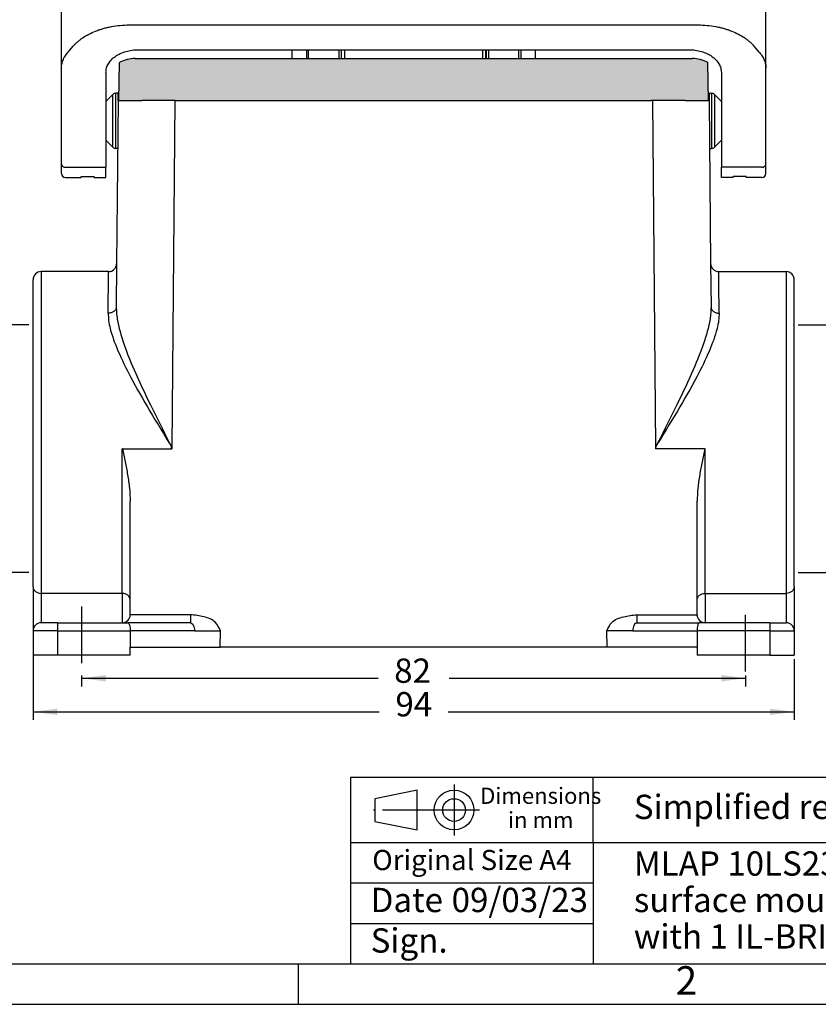
# Model space of a CAD drawing. Units: millimetres. Extents: x 46 to 343, y 152 to 362.
# Drawn here: x 113 to 211, y 152 to 274 of the extents above; entities that cross this region are included whole.
import ezdxf

# ---------------------------------------------------------------- set-up
doc = ezdxf.new("R2010")
doc.units = ezdxf.units.MM
doc.linetypes.add('DASHED', pattern=[15, 7, -8])
doc.linetypes.add('DOT_CENTER', pattern=[14, 12, -1, 0, -1])
doc.layers.add('1', color=7, linetype='Continuous')
doc.styles.add('CONVERTER_11', font='ARIAL.TTF', dxfattribs={"width": 1.38})
doc.styles.add('CONVERTER_12', font='ARIAL.TTF', dxfattribs={"width": 1.2})
doc.styles.add('CONVERTER_13', font='simplex.shx', dxfattribs={"width": 0.95})
doc.dimstyles.new('ME10_DIM_12', dxfattribs={"dimtxt": 3, "dimasz": 3, "dimexe": 1, "dimexo": 0.5, "dimgap": 2, "dimtad": 0, "dimtih": 1, "dimtoh": 1, "dimdsep": 46, "dimtxsty": 'CONVERTER_13', "dimsah": 1, "dimcen": 0.09, "dimclrd": 2, "dimclre": 2, "dimclrt": 4, "dimadec": 0, "dimazin": 0, "dimtfac": 1, "dimtdec": 4, "dimtix": 1, "dimtmove": 0, "dimatfit": 3, "dimfxl": 1, "dimtolj": 1, "dimtzin": 0, "dimarcsym": 0})
doc.dimstyles.new('ME10_DIM_13', dxfattribs={"dimtxt": 3, "dimasz": 3, "dimexe": 1, "dimexo": 0.5, "dimgap": 2, "dimtad": 0, "dimtih": 1, "dimtoh": 1, "dimdsep": 46, "dimtxsty": 'CONVERTER_13', "dimsah": 1, "dimcen": 0.09, "dimclrd": 2, "dimclre": 2, "dimclrt": 4, "dimadec": 0, "dimazin": 0, "dimtfac": 1, "dimtdec": 4, "dimtix": 1, "dimtmove": 0, "dimatfit": 3, "dimfxl": 1, "dimtolj": 1, "dimtzin": 0, "dimarcsym": 0})
doc.dimstyles.new('ME10_DIM_14', dxfattribs={"dimtxt": 3, "dimasz": 3, "dimexe": 1, "dimexo": 0.5, "dimgap": 2, "dimtad": 0, "dimdsep": 46, "dimtxsty": 'CONVERTER_13', "dimsah": 1, "dimcen": 0.09, "dimclrd": 2, "dimclre": 2, "dimclrt": 4, "dimadec": 0, "dimazin": 0, "dimtfac": 1, "dimtdec": 4, "dimtix": 1, "dimtmove": 0, "dimatfit": 3, "dimfxl": 1, "dimtolj": 1, "dimtzin": 0, "dimarcsym": 0})
doc.dimstyles.new('ME10_DIM_15', dxfattribs={"dimtxt": 3, "dimasz": 3, "dimexe": 1, "dimexo": 0.5, "dimgap": 2, "dimtad": 0, "dimdsep": 46, "dimtxsty": 'CONVERTER_13', "dimsah": 1, "dimcen": 0.09, "dimclrd": 2, "dimclre": 2, "dimclrt": 4, "dimadec": 0, "dimazin": 0, "dimtfac": 1, "dimtdec": 4, "dimtix": 1, "dimtmove": 0, "dimatfit": 3, "dimfxl": 1, "dimtolj": 1, "dimtzin": 0, "dimarcsym": 0})

# ---------------------------------------------------------------- blocks, each defined once
blk = doc.blocks.new('_formato_A4', base_point=(353.3763351512062, 152.243006391433))
at = {"layer": '1', "color": 7, "linetype": 'Continuous'}
for p, q in [((338.4415956417944, 180.2430063914331), (153.4415956417944, 180.2430063914331)), ((153.4415956417944, 180.2430063914331), (153.4415956417944, 157.243006391433)), ((183.4415956417944, 172.2430063914331), (183.4415956417944, 180.2430063914331)), ((161.6915956417944, 178.6930063914332), (156.4415956417944, 177.6430063914332)), ((156.4415956417944, 177.6430063914332), (156.4415956417944, 174.8430063914321)), ((161.6915956417944, 173.7930063914322), (161.6915956417944, 178.6930063914332)), ((156.4415956417944, 174.8430063914321), (161.6915956417944, 173.7930063914322)), ((153.4415956417944, 172.2430063914331), (338.4415956417944, 172.2430063914331)), ((183.4415956417944, 172.2430063914331), (183.4415956417944, 157.2430063914331)), ((153.4415956417944, 167.243006391433), (183.4415956417944, 167.243006391433)), ((153.4415956417944, 162.2430063914329), (183.4415956417944, 162.2430063914329)), ((51.44159564179392, 157.243006391433), (147.041595641794, 157.243006391433)), ((147.041595641794, 157.243006391433), (242.8415956417944, 157.243006391433)), ((147.041595641794, 152.243006391433), (147.041595641794, 157.243006391433)), ((46.4415956417942, 152.243006391433), (343.4415956417944, 152.243006391433))]:
    blk.add_line(p, q, dxfattribs=at)
at = {"layer": '1', "color": 7, "linetype": 'DOT_CENTER'}
for p, q in [((166.2415956417946, 179.3930063914332), (166.2415956417946, 173.0930063914321)), ((169.3911708230245, 176.2430063914331), (155.7415956417946, 176.2430063914331))]:
    blk.add_line(p, q, dxfattribs=at)
at = {"layer": '1', "color": 7, "linetype": 'Continuous'}
for radius in [2.449999999999818, 1.399999999999807]:
    blk.add_circle((166.2415956417946, 176.2430063914331), radius, dxfattribs=at)
at = {"layer": '1', "color": 7}
for s, insert, char_height, attachment_point, line_spacing_factor, style in [('Dimensions', (176.9415956417944, 177.7430063914331), 2, 5, 0.90036014405762, 'CONVERTER_12'), ('Simplified representation with dimensions without tolerance', (188.4415956417944, 176.2430063914331), 3, 4, 0.90036014405762, 'CONVERTER_12'), ('in mm', (176.9415956417944, 174.7430063914331), 2, 5, 0.60024009603842, 'CONVERTER_12'), ('Original Size A4', (168.4415956417944, 169.7430063914331), 2.5, 5, 0.60024009603842, 'CONVERTER_11'), ('MLAP 10LS232\\Psurface mounting housing, size "57.27", high construction, 2xM32 side entries, \\Pwith 1 IL-BRID lever and cover', (188.4415956417944, 164.7430063914331), 3, 4, 0.90036014405762, 'CONVERTER_12'), ('Date', (155.9415956417944, 164.743006391433), 3, 4, 1.32052821128451, 'CONVERTER_12'), ('09/03/23', (165.9415956417944, 164.743006391433), 3, 4, 1.32052821128451, 'CONVERTER_12'), ('Sign.', (155.9415956417944, 159.7430063914329), 3, 4, 1.32052821128451, 'CONVERTER_12'), ('2', (194.9415956417942, 154.743006391433), 3.5, 5, 1.32052821128451, 'CONVERTER_12')]:
    blk.add_mtext(s, dxfattribs=dict(at, insert=insert, char_height=char_height, attachment_point=attachment_point, line_spacing_factor=line_spacing_factor, style=style))
blk = doc.blocks.new('*D4')
at = {"layer": '1', "color": 2, "linetype": 'Continuous'}
for p, q in [((208.7524908759248, 236.172974245813), (219.333692026761, 236.172974245813)), ((218.333692026761, 236.172974245813), (218.333692026761, 224.372974245813)), ((218.333692026761, 217.372974245813), (218.333692026761, 205.572974245813)), ((208.7524908759248, 205.572974245813), (219.333692026761, 205.572974245813))]:
    blk.add_line(p, q, dxfattribs=at)
at = {"layer": '1', "color": 2}
for points in [[(218.7286495195232, 233.172974245813), (217.9387345339988, 233.172974245813), (218.333692026761, 236.172974245813)], [(217.9387345339988, 208.572974245813), (218.7286495195232, 208.572974245813), (218.333692026761, 205.572974245813)]]:
    blk.add_solid(points, dxfattribs=at)
at = {"layer": '1', "color": 4, "insert": (214.433692026761, 219.372974245813), "char_height": 3, "attachment_point": 7, "rotation": 0.00013888888888888892, "line_spacing_factor": 0.60024009603842, "style": 'CONVERTER_13'}
blk.add_mtext('M32', dxfattribs=at)
blk = doc.blocks.new('*D5')
at = {"layer": '1', "color": 2, "linetype": 'Continuous'}
for p, q in [((113.7524908759247, 236.172974245813), (103.314381479567, 236.172974245813)), ((104.314381479567, 236.172974245813), (104.314381479567, 224.372974245813)), ((104.314381479567, 217.372974245813), (104.314381479567, 205.572974245813)), ((113.7524908759247, 205.572974245813), (103.314381479567, 205.572974245813))]:
    blk.add_line(p, q, dxfattribs=at)
at = {"layer": '1', "color": 2}
for points in [[(104.7093389723292, 233.172974245813), (103.9194239868048, 233.172974245813), (104.314381479567, 236.172974245813)], [(103.9194239868048, 208.572974245813), (104.7093389723292, 208.572974245813), (104.314381479567, 205.572974245813)]]:
    blk.add_solid(points, dxfattribs=at)
at = {"layer": '1', "color": 4, "insert": (100.414381479567, 219.372974245813), "char_height": 3, "attachment_point": 7, "rotation": 0.00013888888888888892, "line_spacing_factor": 0.60024009603842, "style": 'CONVERTER_13'}
blk.add_mtext('M32', dxfattribs=at)
blk = doc.blocks.new('*D6')
at = {"layer": '1', "color": 2, "linetype": 'Continuous'}
for p, q in [((120.252490875914, 192.872974245813), (120.252490875914, 191.517946604806)), ((120.252490875914, 192.517946604806), (156.852490875914, 192.517946604806)), ((165.652490875914, 192.517946604806), (202.252490875914, 192.517946604806)), ((202.252490875914, 192.872974245813), (202.252490875914, 191.517946604806))]:
    blk.add_line(p, q, dxfattribs=at)
at = {"layer": '1', "color": 2}
for points in [[(123.252490875914, 192.9129040975682), (123.252490875914, 192.1229891120438), (120.252490875914, 192.517946604806)], [(199.252490875914, 192.1229891120438), (199.252490875914, 192.9129040975682), (202.252490875914, 192.517946604806)]]:
    blk.add_solid(points, dxfattribs=at)
at = {"layer": '1', "color": 4, "insert": (158.852490875914, 191.017946604806), "char_height": 3, "attachment_point": 7, "rotation": 0.00013888888888888892, "line_spacing_factor": 0.60024009603842, "style": 'CONVERTER_13'}
blk.add_mtext('82', dxfattribs=at)
blk = doc.blocks.new('*D7')
at = {"layer": '1', "color": 2, "linetype": 'Continuous'}
for p, q in [((114.2524908759247, 197.8729742458131), (114.2524908759247, 187.3710234374881)), ((208.2524908759247, 194.8729742458131), (208.2524908759247, 187.3710234374881)), ((114.2524908759247, 188.3710234374881), (157.0024908759247, 188.3710234374881)), ((165.5024908759247, 188.3710234374881), (208.2524908759247, 188.3710234374881))]:
    blk.add_line(p, q, dxfattribs=at)
at = {"layer": '1', "color": 2}
for points in [[(117.2524908759247, 188.7659809302503), (117.2524908759247, 187.9760659447259), (114.2524908759247, 188.3710234374881)], [(205.2524908759247, 187.9760659447259), (205.2524908759247, 188.7659809302503), (208.2524908759247, 188.3710234374881)]]:
    blk.add_solid(points, dxfattribs=at)
at = {"layer": '1', "color": 4, "insert": (159.0024908759247, 186.8710234374881), "char_height": 3, "attachment_point": 7, "rotation": 0.00013888888888888892, "line_spacing_factor": 0.60024009603842, "style": 'CONVERTER_13'}
blk.add_mtext('94', dxfattribs=at)

msp = doc.modelspace()

# ---------------------------------------------------------------- hatches: boundary and pattern name
at = {"layer": '1', "linetype": 'Continuous'}
h = msp.add_hatch(color=7, dxfattribs=at)
edge = h.paths.add_edge_path()
edge.add_line((197.5681291924772, 268.5844311856253), (197.6524908759247, 263.8729742458129))
edge.add_line((197.6524908759247, 263.8729742458129), (196.5524908759248, 263.872974245813))
edge.add_line((196.5524908759248, 263.872974245813), (194.8024908759248, 263.8729742458129))
edge.add_line((194.8024908759248, 263.8729742458129), (191.1545922934553, 263.872974245813))
edge.add_line((191.1545922934553, 263.872974245813), (190.756024079214, 263.872974245813))
edge.add_line((190.756024079214, 263.872974245813), (190.7024908759248, 263.8729742458129))
edge.add_line((190.7024908759248, 263.8729742458129), (190.6024908759247, 263.8729742458129))
edge.add_line((190.6024908759247, 263.8729742458129), (131.9024908759247, 263.872974245813))
edge.add_line((131.9024908759247, 263.872974245813), (131.8024908759248, 263.872974245813))
edge.add_line((131.8024908759248, 263.872974245813), (131.7522243373739, 263.872974245813))
edge.add_line((131.7522243373739, 263.872974245813), (131.746734921894, 263.872974245813))
edge.add_line((131.746734921894, 263.872974245813), (131.3503894583941, 263.872974245813))
edge.add_line((131.3503894583941, 263.872974245813), (127.7024908759248, 263.872974245813))
edge.add_line((127.7024908759248, 263.872974245813), (125.9524908759248, 263.872974245813))
edge.add_line((125.9524908759248, 263.872974245813), (124.8524908759247, 263.872974245813))
edge.add_line((124.8524908759247, 263.872974245813), (124.9368525593724, 268.5844311856255))
edge.add_arc((126.8524908759246, 265.072974245813), 4, 90.00000000001728, 118.6142091015507, ccw=False)
edge.add_spline(control_points=[(126.8524908759234, 269.072974245813), (126.9147790079152, 269.0729742458129), (127.039355271899, 269.0729742458129), (127.3151312077618, 269.0729742458125), (127.732099865462, 269.0729742458128), (128.3347178796524, 269.0729742458126), (129.0690061018757, 269.0729742458127), (129.9067782137097, 269.0729742458128), (130.8158428514834, 269.0729742458129), (131.4420376093454, 269.072974245813), (131.7612676237673, 269.072974245813)], knot_values=[0, 0, 0, 0, 0.1868643959755474, 0.3737287919511516, 0.827327807588432, 1.437770369075992, 2.181582834522658, 3.030192474258257, 3.951086704577989, 4.908776747843916, 4.908776747843916, 4.908776747843916, 4.908776747843916], degree=3, periodic=0)
edge.add_line((131.7612676237673, 269.072974245813), (190.7437141280823, 269.0729742458129))
edge.add_spline(control_points=[(190.7437141280823, 269.0729742458129), (191.0629394982392, 269.0729742458128), (191.6891255064349, 269.0729742458126), (192.5981795944274, 269.0729742458124), (193.4359451032407, 269.0729742458121), (194.1702312222839, 269.0729742458121), (194.7728509222834, 269.0729742458124), (195.1998032963996, 269.0729742458125), (195.4755900851029, 269.0729742458128), (195.6001752130531, 269.0729742458128), (195.6524908759091, 269.0729742458129)], knot_values=[0, 0, 0, 0, 0.957676110470743, 1.878558024587136, 2.72716226397759, 3.470972636910261, 4.081416381717048, 4.535021363975858, 4.751829759258982, 4.908776747826806, 4.908776747826806, 4.908776747826806, 4.908776747826806], degree=3, periodic=0)
edge.add_arc((195.6524908759247, 265.0729742458129), 4.000000000000112, 61.38579089844552, 90.00000000022351, ccw=False)

# ---------------------------------------------------------------- linework, layer by layer
at = {"color": 7, "linetype": 'Continuous'}
for p, q in [((117.752490551284, 267.8918368777009), (117.752490551284, 275.7933416295896)), ((204.7524905512842, 267.8918368777007), (204.7524905513054, 275.7933416295664)), ((126.1240694545336, 273.2188023733428), (196.3809116480346, 273.2188023733428)), ((118.5563381285772, 269.8174076077772), (119.1958662242581, 270.5930241050571)), ((127.2524905512839, 270.1576886952287), (195.2524905512841, 270.1576886952287)), ((146.2524908759247, 269.072974245813), (146.2524908759247, 270.1576886952287)), ((148.0024908759247, 270.1576886952287), (148.0024908759247, 269.072974245813)), ((148.2524908759247, 269.072974245813), (148.2524908759247, 270.1576886952287)), ((152.7524908759247, 269.072974245813), (152.7524908759247, 270.1576886952287)), ((169.7524908759247, 270.1576886952287), (169.7524908759247, 269.0729742458129)), ((174.2524908759246, 269.0729742458129), (174.2524908759246, 270.1576886952287)), ((174.5024908759247, 270.1576886952287), (174.5024908759247, 269.0729742458129)), ((176.2524908759247, 270.1576886952287), (176.2524908759247, 269.0729742458129)), ((203.9486429739907, 269.8174076077772), (203.3091148783099, 270.5930241050571)), ((131.7612676237673, 269.072974245813), (190.7437141280823, 269.0729742458129)), ((117.752490551284, 256.0484859579341), (117.752490551284, 267.8918368777009)), ((124.8524908759247, 263.872974245813), (124.9368525593724, 268.5844311856255)), ((197.6524908759247, 263.8729742458129), (197.5681291924772, 268.5844311856253)), ((204.7524905512842, 256.0484859579339), (204.7524905512842, 267.8918368777007)), ((123.252490551284, 267.3568585423906), (123.252490551284, 255.6389099357892)), ((199.2524905512842, 267.3568585423906), (199.2524905512844, 255.6389099357895)), ((123.2524905512835, 263.772974245813), (124.1060439418769, 264.6265276364063)), ((124.7524905512835, 264.772974245813), (124.4595973324701, 264.772974245813)), ((124.7524908759247, 263.872974245813), (124.7524905512835, 264.772974245813)), ((197.7524908759247, 264.7729742458131), (197.7524908759247, 263.872974245813)), ((197.7524908759247, 264.7729742458131), (198.0453840947382, 264.7729742458131)), ((199.2524908759247, 263.7729742458131), (198.3989374853315, 264.6265276364063)), ((123.2524905512835, 263.772974245813), (123.2524905512835, 258.972974245813)), ((124.7524908759247, 263.872974245813), (124.5766533308691, 243.7291643964431)), ((124.7524908759247, 263.872974245813), (124.8524908759247, 263.872974245813)), ((124.8524908759247, 263.872974245813), (125.9524908759248, 263.872974245813)), ((125.9524908759248, 263.872974245813), (127.7024908759248, 263.872974245813)), ((131.3503894583941, 263.872974245813), (127.7024908759248, 263.872974245813)), ((131.746734921894, 263.872974245813), (131.3503894583941, 263.872974245813)), ((131.7522243373739, 263.872974245813), (131.746734921894, 263.872974245813)), ((131.8024908759248, 263.872974245813), (131.7522243373739, 263.872974245813)), ((131.8024908759248, 263.872974245813), (131.9024908759247, 263.872974245813)), ((131.9024908759247, 263.872974245813), (190.6024908759247, 263.8729742458129)), ((190.7024908759248, 263.8729742458129), (190.6024908759247, 263.8729742458129)), ((190.756024079214, 263.872974245813), (190.7024908759248, 263.8729742458129)), ((191.1545922934553, 263.872974245813), (190.756024079214, 263.872974245813)), ((194.8024908759248, 263.8729742458129), (191.1545922934553, 263.872974245813)), ((194.8024908759248, 263.8729742458129), (196.5524908759248, 263.872974245813)), ((196.5524908759248, 263.872974245813), (197.6524908759247, 263.8729742458129)), ((197.7524908759247, 263.872974245813), (197.6524908759247, 263.8729742458129)), ((197.7524908759247, 263.872974245813), (197.9282002864158, 243.7386700826244)), ((199.2524908759247, 263.7729742458131), (199.2524908759247, 258.972974245813)), ((123.2524905512835, 258.972974245813), (124.1060439418769, 258.1194208552198)), ((124.7010023559593, 257.972974245813), (124.4595973324701, 257.972974245813)), ((197.8039793958903, 257.972974245813), (198.0453840947382, 257.972974245813)), ((199.2524908759247, 258.972974245813), (198.3989374853315, 258.1194208552198)), ((117.752490551284, 254.8729742458129), (117.752490551284, 256.0484859579341)), ((123.252490551284, 254.3729742458129), (123.252490551284, 255.6389099357892)), ((199.2524905512842, 254.3729742458128), (199.2524905512844, 255.6389099357895)), ((204.7524905512842, 254.8729742458128), (204.7524905512842, 256.0484859579339)), ((118.252490551284, 254.3729742458129), (120.2024905512838, 254.3729742458129)), ((120.2024905512838, 254.51440296602), (121.8024905512837, 254.51440296602)), ((120.2024905512838, 254.3729742458129), (120.2024905512838, 254.51440296602)), ((121.8024905512837, 254.3729742458129), (121.8024905512837, 254.51440296602)), ((121.8024905512837, 254.3729742458129), (123.252490551284, 254.3729742458129)), ((200.7024905512843, 254.3729742458128), (199.2524905512842, 254.3729742458128)), ((200.7024905512843, 254.3729742458128), (200.7024905512843, 254.51440296602)), ((202.3024905512844, 254.51440296602), (200.7024905512843, 254.51440296602)), ((202.3024905512844, 254.3729742458128), (202.3024905512844, 254.51440296602)), ((204.2524905512842, 254.3729742458128), (202.3024905512844, 254.3729742458128)), ((124.5766533308691, 243.7291643964431), (124.5299363657785, 238.3707533479713)), ((197.9282002864158, 243.7386700826244), (197.9750453860709, 238.3707533479713)), ((123.5768195423695, 242.7473966181229), (115.2524908759247, 242.7473966181229)), ((198.9281622094799, 242.7473966181229), (207.2524908759247, 242.7473966181229)), ((114.2524908759247, 236.172974245813), (114.2524908759247, 241.7473966181229)), ((208.2524908759247, 236.172974245813), (208.2524908759247, 241.7473966181229)), ((114.2524908759247, 205.5729742458131), (114.2524908759247, 236.172974245813)), ((208.2524908759247, 205.5729742458131), (208.2524908759247, 236.172974245813)), ((125.2932976350732, 220.8729742458129), (125.2524908759247, 220.872974245813)), ((125.2932976350732, 220.8729742458129), (131.268983216918, 220.872974245813)), ((131.268983216918, 220.872974245813), (131.3769690223713, 220.872974245813)), ((191.2359985349314, 220.872974245813), (191.1280127294781, 220.872974245813)), ((197.2116841167762, 220.8729742458129), (191.2359985349314, 220.872974245813)), ((197.2116841167762, 220.8729742458129), (197.2524908759247, 220.872974245813)), ((126.2524908759247, 202.1897479333983), (126.2524908759247, 214.3746591514729)), ((196.2524908759247, 202.1897479333983), (196.2524908759247, 214.3746591514729)), ((114.2524908759247, 203.8232953085689), (114.2524908759247, 205.5729742458131)), ((208.2524908759247, 203.8232953085689), (208.2524908759247, 205.5729742458131)), ((114.2524908759247, 203.8232953085689), (114.2524908759247, 198.372974245813)), ((208.2524908759247, 203.8232953085689), (208.2524908759247, 198.372974245813)), ((126.2524908759247, 200.372974245813), (126.2524908759247, 202.1897479333983)), ((196.2524908759247, 200.372974245813), (196.2524908759247, 202.1897479333983)), ((114.2524908759247, 198.372974245813), (114.2524908759247, 195.372974245813)), ((117.2524908759247, 199.372974245813), (115.2524908759247, 199.372974245813)), ((117.2524908759247, 199.372974245813), (125.2524908759247, 199.372974245813)), ((125.2524908759247, 199.372974245813), (125.9845416834936, 199.372974245813)), ((133.6849032389515, 199.372974245813), (125.9845416834936, 199.372974245813)), ((126.2524908759247, 198.372974245813), (126.2524908759247, 196.372974245813)), ((137.3565584866011, 196.372974245813), (137.3867892434101, 198.3729742458131)), ((185.1484232652484, 196.372974245813), (185.1181925084393, 198.372974245813)), ((188.820078512898, 199.372974245813), (196.5204400683559, 199.372974245813)), ((196.2524908759247, 198.372974245813), (196.2524908759247, 196.372974245813)), ((197.2524908759247, 199.372974245813), (196.5204400683559, 199.372974245813)), ((205.2524908759247, 199.372974245813), (197.2524908759247, 199.372974245813)), ((205.2524908759247, 199.372974245813), (207.2524908759247, 199.372974245813)), ((208.2524908759247, 198.372974245813), (208.2524908759247, 195.372974245813)), ((126.2524908759247, 196.372974245813), (137.3565584866011, 196.372974245813)), ((126.2524908759247, 195.372974245813), (126.2524908759247, 196.372974245813)), ((185.1484232652484, 196.372974245813), (137.3565584866011, 196.372974245813)), ((196.2524908759247, 196.372974245813), (185.1484232652484, 196.372974245813)), ((196.2524908759247, 196.372974245813), (196.2524908759247, 195.372974245813)), ((117.2524908759247, 195.372974245813), (114.2524908759247, 195.372974245813)), ((126.2524908759247, 195.372974245813), (117.2524908759247, 195.372974245813)), ((205.2524908759247, 195.372974245813), (196.2524908759247, 195.372974245813)), ((205.2524908759247, 195.372974245813), (208.2524908759247, 195.372974245813))]:
    msp.add_line(p, q, dxfattribs=at)
at = {"color": 2, "linetype": 'Continuous'}
for p, q in [((151.996904104845, 270.1576886952287), (151.996904104845, 269.072974245813)), ((152.2968013023375, 270.1576886952287), (152.2968013023375, 269.072974245813)), ((152.3561477951781, 269.0729742458129), (152.3586328448301, 270.1576886952287)), ((170.148833956671, 269.0729742458129), (170.146348907019, 270.1576886952287)), ((170.2081804495115, 270.1576886952287), (170.2081804495115, 269.0729742458129)), ((170.5080776470042, 270.1576886952287), (170.5080776470042, 269.0729742458129)), ((124.1060439418769, 258.1194208552198), (124.1060439418769, 264.6265276364063)), ((124.4595973324701, 257.972974245813), (124.4595973324701, 264.772974245813)), ((198.0453840947382, 264.7729742458131), (198.0453840947382, 257.972974245813)), ((198.3989374853315, 264.6265276364063), (198.3989374853315, 258.1194208552198)), ((131.7522243373739, 263.872974245813), (131.3786348760411, 221.0638621691515)), ((190.756024079214, 263.872974245813), (191.1263468758083, 221.0638621691515)), ((118.252490551284, 255.6389099357895), (123.252490551284, 255.6389099357892)), ((204.2524905512842, 255.6389099357895), (199.2524905512844, 255.6389099357895)), ((115.2524908759247, 242.7473966181229), (115.2524908759247, 203.0065216209836)), ((207.2524908759247, 242.7473966181229), (207.2524908759247, 203.0065216209836)), ((125.2524908759247, 203.0065216209836), (125.2524908759247, 220.872974245813)), ((131.3786348760411, 221.0638621691515), (131.3769690223713, 220.872974245813)), ((191.1263468758083, 221.0638621691515), (191.1280127294781, 220.872974245813)), ((197.2524908759247, 203.0065216209836), (197.2524908759247, 220.872974245813)), ((125.2524908759247, 203.0065216209836), (115.2524908759247, 203.0065216209836)), ((115.2524908759247, 203.0065216209836), (115.2524908759247, 199.372974245813)), ((125.2524908759247, 203.0065216209836), (125.2524908759247, 199.372974245813)), ((197.2524908759247, 203.0065216209836), (207.2524908759247, 203.0065216209836)), ((197.2524908759247, 203.0065216209836), (197.2524908759247, 199.372974245813)), ((207.2524908759247, 203.0065216209836), (207.2524908759247, 199.372974245813)), ((133.6849032389515, 200.3642477103147), (126.2524527989888, 200.3642477103147)), ((188.820078512898, 200.3642477103147), (196.2525289528606, 200.3642477103147)), ((117.2524908759247, 198.372974245813), (114.2524908759247, 198.372974245813)), ((117.2524908759247, 199.372974245813), (117.2524908759247, 198.372974245813)), ((117.2524908759247, 198.372974245813), (117.2524908759247, 195.372974245813)), ((117.2524908759247, 198.372974245813), (126.2524908759247, 198.372974245813)), ((134.1849032389515, 198.372974245813), (126.2524908759247, 198.372974245813)), ((188.320078512898, 198.372974245813), (196.2524908759247, 198.372974245813)), ((205.2524908759247, 198.372974245813), (196.2524908759247, 198.372974245813)), ((205.2524908759247, 199.372974245813), (205.2524908759247, 198.372974245813)), ((205.2524908759247, 198.372974245813), (208.2524908759247, 198.372974245813)), ((205.2524908759247, 198.372974245813), (205.2524908759247, 195.372974245813))]:
    msp.add_line(p, q, dxfattribs=at)
at = {"color": 7, "linetype": 'Continuous'}
for centre, radius, start, end in [((126.8524908759246, 265.072974245813), 4, 90.00000000001731, 118.6142091015507), ((195.6524908759247, 265.0729742458129), 4.000000000000112, 61.38579089844549, 90.00000000022351), ((124.4595973324701, 264.272974245813), 0.5, 90, 134.9999999999885), ((198.0453840947382, 264.2729742458131), 0.4999999999999639, 44.9999999999954, 90), ((124.4595973324701, 258.472974245813), 0.4999999999999035, 225.0000000000023, 270), ((198.0453840947382, 258.472974245813), 0.5, 270, 315.0000000000047), ((118.252490551284, 254.8729742458129), 0.5, 180, 270), ((204.2524905512842, 254.8729742458128), 0.5, 270, 0), ((123.5768205169052, 243.7473956350927), 0.9999990169702558, 269.9999441631628, 358.9553680688822), ((198.9281622087385, 243.7473966173748), 0.9999999992520411, 180.4999999575163, 270.000000042478), ((115.2524908759247, 241.7473966181229), 1, 90, 180), ((207.2524908759247, 241.7473966181229), 1, 0, 90), ((125.2524908759247, 200.372974245813), 1, 270, 359.5000000000036), ((125.2524908759247, 200.372974245813), 0.9999999999999198, 359.5000000000036, 0), ((197.2524908759247, 200.372974245813), 1, 180, 180.4999999999964), ((197.2524908759247, 200.372974245813), 0.9999999999999483, 180.4999999999964, 270), ((115.2524908759247, 198.372974245813), 1, 90, 180), ((207.2524908759247, 198.372974245813), 1, 0, 90)]:
    msp.add_arc(centre, radius, start, end, dxfattribs=at)
for points, knots in [([(119.1958662242581, 270.5930241050571), (119.2743629530255, 270.6788839401378), (119.4439626916123, 270.8643923560792), (119.7322656673107, 271.1309835047698), (120.0464555037707, 271.3874299908603), (120.5058353579034, 271.717432734419), (121.1369525128934, 272.0918554811772), (121.8461087720195, 272.4150910987159), (122.4470460234434, 272.6355590140376), (122.9204252859694, 272.7831037649011), (123.4107157850176, 272.9119085179192), (124.1095395128846, 273.0594333490761), (125.021790091828, 273.1900870002364), (125.755122698586, 273.209190981843), (126.1240694545336, 273.2188023733428)], [0, 0, 0, 0, 0.3488884489584212, 0.7538070285226646, 1.176616755275705, 1.564891299877025, 2.449847131294489, 3.372931403273238, 3.89872468160644, 4.369369309003221, 4.859952060032123, 5.418882758497517, 6.511687625638304, 7.61817079164982, 7.61817079164982, 7.61817079164982, 7.61817079164982]), ([(196.3809116480346, 273.2188023733428), (196.7498584043169, 273.2091909815791), (197.4831910119278, 273.1900869994431), (198.3954415854168, 273.0594333516366), (199.0942653242318, 272.9119085136819), (199.5845557944598, 272.783103778751), (200.0579351623469, 272.6355589619834), (200.6588718655071, 272.4150913897678), (201.3680317587386, 272.0918534977899), (202.0061150382787, 271.7132983427943), (202.4649838508664, 271.3825019888706), (202.7786562824575, 271.1254781960379), (203.0610202725512, 270.8643931430913), (203.2306187384827, 270.6788841892163), (203.3091148783099, 270.5930241050571)], [0, 0, 0, 0, 1.106483165728645, 2.199288033152834, 2.758218731170023, 3.248801482647367, 3.719446110368921, 4.245239388377937, 5.168323660159103, 6.053279491774378, 6.465837353200734, 6.864365477001751, 7.269284056154085, 7.618172505521717, 7.618172505521717, 7.618172505521717, 7.618172505521717]), ([(123.252490551284, 267.3568585423906), (123.2678326568652, 267.5413410351183), (123.2990954695592, 267.9172632987554), (123.5446852459172, 268.4518339058037), (123.9203320694382, 268.939399843886), (124.4249252355324, 269.3630223227201), (125.0339455269031, 269.7091762149697), (125.7259071023439, 269.9637786533875), (126.4746774007081, 270.1270726522512), (126.9915401222377, 270.147417248857), (127.2524905512839, 270.1576886952287)], [0, 0, 0, 0, 0.5517938722845205, 1.124397223977957, 1.733584305957378, 2.387493293733102, 3.086592356008517, 3.824987617145534, 4.592100296985677, 5.374315095028061, 5.374315095028061, 5.374315095028061, 5.374315095028061]), ([(195.2524905512841, 270.1576886952287), (195.5134409803303, 270.1474172488569), (196.0303037018599, 270.1270726522511), (196.7790740002241, 269.9637786533875), (197.471035575665, 269.7091762149698), (198.0800558670357, 269.3630223227201), (198.5846490331299, 268.939399843886), (198.9602958566511, 268.4518339058038), (199.205885633009, 267.9172632987554), (199.237148445703, 267.5413410351183), (199.2524905512842, 267.3568585423906)], [0, 0, 0, 0, 0.78221479804243, 1.549327477882631, 2.287722739019621, 2.986821801295012, 3.640730789070779, 4.249917871050278, 4.822521222743704, 5.374315095028224, 5.374315095028224, 5.374315095028224, 5.374315095028224]), ([(117.752490551284, 267.8918368777009), (117.7545978487222, 267.9689425143234), (117.7591491310458, 268.1354725594748), (117.7966930866245, 268.3788847291726), (117.859913247103, 268.6319605897236), (117.9494810065029, 268.882608974136), (118.0660714667344, 269.1293267495119), (118.2086717702986, 269.3717095416503), (118.3693648277347, 269.6007062553614), (118.4957344131211, 269.7471681369793), (118.5563381285772, 269.8174076077772)], [0, 0, 0, 0, 0.231241399597641, 0.4994270531910933, 0.7367661168155578, 1.013036950459705, 1.29645700789861, 1.554080701827502, 1.855964610431216, 2.134152723858335, 2.134152723858335, 2.134152723858335, 2.134152723858335]), ([(126.8524908759234, 269.072974245813), (126.9147790079152, 269.0729742458129), (127.039355271899, 269.0729742458129), (127.3151312077618, 269.0729742458125), (127.732099865462, 269.0729742458128), (128.3347178796524, 269.0729742458126), (129.0690061018757, 269.0729742458127), (129.9067782137097, 269.0729742458128), (130.8158428514834, 269.0729742458129), (131.4420376093454, 269.072974245813), (131.7612676237673, 269.072974245813)], [0, 0, 0, 0, 0.1868643959755474, 0.3737287919511516, 0.827327807588432, 1.437770369075992, 2.181582834522658, 3.030192474258257, 3.951086704577989, 4.908776747843916, 4.908776747843916, 4.908776747843916, 4.908776747843916]), ([(190.7437141280823, 269.0729742458129), (191.0629394982392, 269.0729742458128), (191.6891255064349, 269.0729742458126), (192.5981795944274, 269.0729742458124), (193.4359451032407, 269.0729742458121), (194.1702312222839, 269.0729742458121), (194.7728509222834, 269.0729742458124), (195.1998032963996, 269.0729742458125), (195.4755900851029, 269.0729742458128), (195.6001752130531, 269.0729742458128), (195.6524908759091, 269.0729742458129)], [0, 0, 0, 0, 0.957676110470743, 1.878558024587136, 2.72716226397759, 3.470972636910261, 4.081416381717048, 4.535021363975858, 4.751829759258982, 4.908776747826806, 4.908776747826806, 4.908776747826806, 4.908776747826806]), ([(203.9486429739907, 269.8174076077772), (204.0164090652019, 269.7385253778228), (204.1424865598985, 269.5917665018256), (204.3077987518488, 269.3536903000978), (204.4437131982057, 269.1202628239293), (204.5589242379791, 268.8730157121065), (204.6450693946378, 268.6319588693092), (204.7082875737105, 268.3788852234565), (204.745832069262, 268.1354724502141), (204.7503832847764, 267.968942479754), (204.7524905512842, 267.8918368777007)], [0, 0, 0, 0, 0.3117868308933716, 0.5800733842171892, 0.8682277650309584, 1.121119063959808, 1.397389897594421, 1.634728961230341, 1.902914614745608, 2.134156014353719, 2.134156014353719, 2.134156014353719, 2.134156014353719]), ([(125.2932976350732, 220.8729742458129), (125.4085880808224, 220.3327965546051), (125.6373401828849, 219.261009645267), (125.9414907952252, 217.6411594518846), (126.1885849990189, 216.0166243782116), (126.2312912880803, 214.9193507501263), (126.2524908759247, 214.3746591514729)], [0, 0, 0, 0, 1.656893517611051, 3.287504845745715, 4.945263772722512, 6.579351221333528, 6.579351221333528, 6.579351221333528, 6.579351221333528]), ([(131.268983216918, 220.872974245813), (131.278120708963, 220.8888823339986), (131.2963956733573, 220.9206984459643), (131.3238087222187, 220.9684211027496), (131.3512217666599, 221.0161423318559), (131.3694972012792, 221.0479556161345), (131.3786348760411, 221.0638621691515)], [0, 0, 0, 0, 0.0550367992815314, 0.1100734015886384, 0.1651070712075345, 0.2201401499906657, 0.2201401499906657, 0.2201401499906657, 0.2201401499906657]), ([(191.2359985349314, 220.872974245813), (191.2268610428865, 220.8888823339987), (191.2085860784925, 220.9206984459645), (191.1811730296306, 220.9684211027495), (191.1537599851895, 221.0161423318559), (191.1354845505702, 221.0479556161345), (191.1263468758083, 221.0638621691515)], [0, 0, 0, 0, 0.055036799281566, 0.1100734015886525, 0.1651070712075062, 0.2201401499906657, 0.2201401499906657, 0.2201401499906657, 0.2201401499906657]), ([(197.2116841167762, 220.8729742458129), (197.0963936710278, 220.332796554609), (196.8676415689652, 219.2610096452709), (196.5634909566247, 217.6411594518873), (196.3163967528304, 216.0166243782102), (196.273690463769, 214.919350750125), (196.2524908759247, 214.3746591514729)], [0, 0, 0, 0, 1.656893517599168, 3.287504845745701, 4.945263772726441, 6.579351221333521, 6.579351221333521, 6.579351221333521, 6.579351221333521]), ([(137.3867892434101, 198.3729742458131), (137.2193112429311, 198.7507601687505), (136.8282336131056, 199.6329274790451), (135.3057499649962, 200.1846843564632), (134.2334682393406, 200.3034756690713), (133.6849032389515, 200.3642477103147)], [0, 0, 0, 0, 1.198906853596703, 2.799565516642117, 4.476169063933821, 4.476169063933821, 4.476169063933821, 4.476169063933821]), ([(185.1181925084393, 198.372974245813), (185.2856705089183, 198.7507601687504), (185.6767481387438, 199.6329274790451), (187.1992317868533, 200.1846843564631), (188.2715135125089, 200.3034756690714), (188.820078512898, 200.3642477103147)], [0, 0, 0, 0, 1.198906853596815, 2.799565516642256, 4.476169063933986, 4.476169063933986, 4.476169063933986, 4.476169063933986]), ([(125.9845416834936, 199.372974245813), (126.0219112666635, 199.3501965525892), (126.1276223482469, 199.285762988434), (126.1833399546779, 199.0433350942179), (126.2441857840412, 198.7410068087671), (126.2495870200455, 198.5016558969504), (126.2524908759247, 198.372974245813)], [0, 0, 0, 0, 0.1277070145789428, 0.3612576641877247, 0.6908406395349191, 1.074066120518975, 1.074066120518975, 1.074066120518975, 1.074066120518975]), ([(196.5204400683559, 199.372974245813), (196.483070485186, 199.3501965525892), (196.3773594036026, 199.285762988434), (196.3216417971717, 199.0433350942178), (196.2607959678082, 198.7410068087671), (196.2553947318038, 198.5016558969504), (196.2524908759247, 198.372974245813)], [0, 0, 0, 0, 0.1277070145788972, 0.3612576641877002, 0.6908406395349072, 1.074066120518963, 1.074066120518963, 1.074066120518963, 1.074066120518963])]:
    msp.add_open_spline(points, degree=3, knots=knots, dxfattribs=at)
at = {"color": 2, "linetype": 'Continuous'}
for points, knots in [([(117.752490551284, 256.0484859579341), (117.755891898424, 256.0125550679308), (117.7627999843719, 255.9395801090971), (117.8165998601394, 255.8390060301633), (117.8971819339743, 255.7535086790075), (118.0020121399522, 255.6889669608137), (118.1230049289036, 255.6468655130443), (118.2090150555956, 255.6415810588944), (118.252490551284, 255.6389099357895)], [0, 0, 0, 0, 0.1073664188492829, 0.2180591754205961, 0.3342883836202235, 0.4565990789244544, 0.583942114167496, 0.7141019684985114, 0.7141019684985114, 0.7141019684985114, 0.7141019684985114]), ([(204.2524905512842, 255.6389099357895), (204.2959660469726, 255.6415810588944), (204.3819761736645, 255.6468655130442), (204.5029689626159, 255.6889669608136), (204.6077991685939, 255.7535086790074), (204.6883812424287, 255.8390060301634), (204.7421811181962, 255.939580109097), (204.7490892041441, 256.0125550679307), (204.7524905512842, 256.0484859579339)], [0, 0, 0, 0, 0.1301598543308286, 0.2575028895739417, 0.379813584878272, 0.4960427930777815, 0.6067355496490694, 0.7141019684982907, 0.7141019684982907, 0.7141019684982907, 0.7141019684982907]), ([(123.5299744131117, 237.6141486952591), (123.5366464772702, 238.3452676653943), (123.5482353169759, 239.615162204826), (123.5618372592149, 241.1056507950112), (123.5707802361199, 242.0856144658491), (123.5748064404971, 242.5268025673629), (123.5768195423695, 242.7473966181229)], [0, 0, 0, 0, 2.193448240644417, 3.809842251636365, 4.471651960153922, 5.133461668671611, 5.133461668671611, 5.133461668671611, 5.133461668671611]), ([(198.9750073387377, 237.6141486952591), (198.9683352745793, 238.3452676653943), (198.9567464348734, 239.6151622048259), (198.9431444926344, 241.1056507950113), (198.9342015157294, 242.0856144658491), (198.9301753113523, 242.5268025673629), (198.9281622094799, 242.7473966181229)], [0, 0, 0, 0, 2.193448240644475, 3.809842251636366, 4.471651960153924, 5.133461668671612, 5.133461668671612, 5.133461668671612, 5.133461668671612]), ([(124.5299363657785, 238.3707533479713), (124.5262247171552, 238.3241010349095), (124.5184896484295, 238.2268778813732), (124.4608304391065, 238.0838012780071), (124.3665267321602, 237.9476247682917), (124.235710712905, 237.8270947918622), (124.0762302476763, 237.7303326609291), (123.8987821158246, 237.6617279815804), (123.7144993699312, 237.6210106640202), (123.590599724063, 237.6164031768316), (123.5299744131117, 237.6141486952591)], [0, 0, 0, 0, 0.1397564383488328, 0.2912516237464125, 0.4559712414658532, 0.6334295813440756, 0.820645457242217, 1.01228362111987, 1.20194144155845, 1.383659102861492, 1.383659102861492, 1.383659102861492, 1.383659102861492]), ([(123.5299744131117, 237.6141486952591), (123.5420867169729, 237.3142417997373), (123.5679197799226, 236.6746022641292), (123.8995533786656, 235.0993982623894), (124.768165160407, 232.749643942246), (126.45469376324, 229.3626552313076), (128.72521375616, 225.415365308715), (130.4748438087678, 222.5460429120702), (131.3786348760411, 221.0638621691515)], [0, 0, 0, 0, 0.8990901956945835, 1.917573905379863, 4.811801455985669, 8.385872596862294, 13.26001681640436, 18.46810976603921, 18.46810976603921, 18.46810976603921, 18.46810976603921]), ([(124.5299363657785, 238.3707533479713), (124.5351678554218, 238.1356321383147), (124.5461186494963, 237.6434664331484), (124.753532073233, 236.1078511748723), (125.4925280798626, 233.5658758022368), (127.023418332239, 229.8561526224929), (129.0571291346291, 225.6208585357774), (130.5889868883676, 222.6139005627682), (131.3786348760411, 221.0638621691515)], [0, 0, 0, 0, 0.7050635141997741, 1.475868905991065, 4.640676109024667, 8.605670978653325, 13.5110758538995, 18.73000898560594, 18.73000898560594, 18.73000898560594, 18.73000898560594]), ([(197.9750453860709, 238.3707533479713), (197.9698138964181, 238.1356321381206), (197.9588631023329, 237.6434664329537), (197.7514496785611, 236.1078511746888), (197.0124536719884, 233.5658758022386), (195.4815634196119, 229.8561526224968), (193.4478526172207, 225.6208585357782), (191.9159948634824, 222.6139005627691), (191.1263468758083, 221.0638621691515)], [0, 0, 0, 0, 0.7050635147815335, 1.475868905992083, 4.640676109015591, 8.605670978653201, 13.51107585389639, 18.73000898560585, 18.73000898560585, 18.73000898560585, 18.73000898560585]), ([(198.9750073387377, 237.6141486952591), (198.9628950348769, 237.3142417997417), (198.9370619719276, 236.6746022641335), (198.6054283731816, 235.0993982623768), (197.7368165914347, 232.7496439422305), (196.050287988601, 229.3626552312924), (193.7797679956892, 225.4153653087146), (192.0301379430813, 222.5460429120699), (191.1263468758083, 221.0638621691515)], [0, 0, 0, 0, 0.8990901956814488, 1.91757390538001, 4.811801456036557, 8.385872596862189, 13.26001681640566, 18.46810976603914, 18.46810976603914, 18.46810976603914, 18.46810976603914]), ([(197.9750453860709, 238.3707533479713), (197.9787570346988, 238.3241010348772), (197.9864921034291, 238.2268778813405), (198.0441513127617, 238.0838012779815), (198.1384550196875, 237.9476247682887), (198.2692710389374, 237.8270947918872), (198.4287515041289, 237.7303326608882), (198.6061996359954, 237.6617279815977), (198.7904823819055, 237.6210106640431), (198.9143820277725, 237.6164031768394), (198.9750073387377, 237.6141486952591)], [0, 0, 0, 0, 0.139756438444937, 0.2912516237464168, 0.4559712414658494, 0.6334295813440924, 0.8206454571849737, 1.012283621125801, 1.201941441520007, 1.383659102865245, 1.383659102865245, 1.383659102865245, 1.383659102865245]), ([(114.2524908759247, 203.8232953085689), (114.2683912231497, 203.7151616234042), (114.3012125875482, 203.4919530683129), (114.5408081485669, 203.223015365671), (114.8684463477115, 203.0414154378331), (115.1224515168626, 203.0183368334885), (115.2524908759247, 203.0065216209836)], [0, 0, 0, 0, 0.3217009640008713, 0.6640521722912447, 1.033644741473838, 1.421345025436167, 1.421345025436167, 1.421345025436167, 1.421345025436167]), ([(208.2524908759247, 203.8232953085689), (208.2365905286997, 203.7151616234042), (208.2037691643012, 203.491953068313), (207.9641736032825, 203.223015365671), (207.6365354041379, 203.0414154378331), (207.3825302349867, 203.0183368334885), (207.2524908759247, 203.0065216209836)], [0, 0, 0, 0, 0.3217009640008747, 0.6640521722912842, 1.03364474147389, 1.421345025436135, 1.421345025436135, 1.421345025436135, 1.421345025436135]), ([(126.2524908759247, 202.1897479333983), (126.2365905286997, 202.297881618563), (126.2037691643012, 202.5210901736543), (125.9641736032825, 202.7900278762963), (125.6365354041379, 202.9716278041342), (125.3825302349868, 202.9947064084787), (125.2524908759247, 203.0065216209836)], [0, 0, 0, 0, 0.3217009640009575, 0.664052172291358, 1.033644741473938, 1.421345025436197, 1.421345025436197, 1.421345025436197, 1.421345025436197]), ([(196.2524908759247, 202.1897479333983), (196.2683912231498, 202.297881618563), (196.3012125875482, 202.5210901736543), (196.5408081485669, 202.7900278762963), (196.8684463477115, 202.9716278041342), (197.1224515168627, 202.9947064084787), (197.2524908759247, 203.0065216209836)], [0, 0, 0, 0, 0.3217009640009575, 0.6640521722913311, 1.033644741473973, 1.421345025436204, 1.421345025436204, 1.421345025436204, 1.421345025436204]), ([(133.6849032389515, 200.3642477103147), (133.6849032389515, 200.2996320018101), (133.6849032389516, 200.1729668445202), (133.6849032389519, 199.9891767245537), (133.6849032389522, 199.8199728281011), (133.6849032389523, 199.6717857601626), (133.6849032389522, 199.5502473233739), (133.6849032389519, 199.4661904058695), (133.6849032389517, 199.4106181429309), (133.6849032389516, 199.3855222115189), (133.6849032389515, 199.372974245813)], [0, 0, 0, 0, 0.1938471255134573, 0.3799954718701315, 0.5513703598996642, 0.7014588148709322, 0.8245566756854998, 0.915985670266025, 0.9536295673838424, 0.9912734645016883, 0.9912734645016883, 0.9912734645016883, 0.9912734645016883]), ([(188.820078512898, 200.3642477103147), (188.820078512898, 200.2996320018102), (188.8200785128978, 200.1729668445203), (188.8200785128975, 199.9891767245537), (188.8200785128973, 199.8199728281011), (188.8200785128972, 199.6717857601627), (188.8200785128973, 199.5502473233738), (188.8200785128976, 199.4661904058695), (188.8200785128978, 199.4106181429309), (188.8200785128979, 199.3855222115189), (188.820078512898, 199.372974245813)], [0, 0, 0, 0, 0.1938471255133152, 0.3799954718700178, 0.5513703598995505, 0.7014588148709038, 0.8245566756855567, 0.915985670266025, 0.9536295673838424, 0.9912734645016883, 0.9912734645016883, 0.9912734645016883, 0.9912734645016883]), ([(133.6849032389515, 199.372974245813), (133.7530616250597, 199.3539370243167), (133.910832117179, 199.3098703570966), (134.0609483488667, 199.0592442750293), (134.1652969756408, 198.7456700850455), (134.1781177311175, 198.5019601386629), (134.1849032389515, 198.372974245813)], [0, 0, 0, 0, 0.2059271364542216, 0.4766724821395313, 0.8187222945628185, 1.203293780683779, 1.203293780683779, 1.203293780683779, 1.203293780683779]), ([(188.820078512898, 199.372974245813), (188.7519201267898, 199.3539370243167), (188.5941496346705, 199.3098703570967), (188.4440334029828, 199.0592442750293), (188.3396847762085, 198.7456700850454), (188.326864020732, 198.501960138663), (188.320078512898, 198.372974245813)], [0, 0, 0, 0, 0.205927136454248, 0.4766724821395407, 0.8187222945628461, 1.203293780683801, 1.203293780683801, 1.203293780683801, 1.203293780683801])]:
    msp.add_open_spline(points, degree=3, knots=knots, dxfattribs=at)
for points in [[(134.1849032389515, 198.372974245813), (134.4517270726564, 198.3729742458131), (134.9853747400662, 198.3729742458132), (135.7858462411808, 198.3729742458132), (136.5863177422954, 198.3729742458131), (137.1199654097052, 198.3729742458131), (137.3867892434101, 198.3729742458131)], [(188.320078512898, 198.372974245813), (188.0532546791931, 198.3729742458131), (187.5196070117834, 198.3729742458132), (186.7191355106687, 198.3729742458132), (185.9186640095539, 198.3729742458131), (185.3850163421442, 198.372974245813), (185.1181925084393, 198.372974245813)]]:
    msp.add_open_spline(points, degree=3, dxfattribs=at)
at = {"layer": '1', "color": 2, "linetype": 'DASHED'}
for p, q in [((120.252490875914, 201.372974245813), (120.252490875914, 193.372974245813)), ((202.252490875914, 193.372974245813), (202.252490875914, 201.372974245813))]:
    msp.add_line(p, q, dxfattribs=at)

# ---------------------------------------------------------------- block references
at = {"layer": '1'}
msp.add_blockref('_formato_A4', (353.3763351512062, 152.243006391433), dxfattribs=at)

# ---------------------------------------------------------------- dimensions: what is measured, and where the dimension line sits
for base, p1, p2, dimstyle, picture, middle in [((104.314381479567, 236.172974245813), (114.2524908759247, 205.5729742458131), (114.2524908759247, 236.172974245813), 'ME10_DIM_13', '*D5', (104.314381479567, 220.872974245813)), ((218.333692026761, 236.172974245813), (208.2524908759247, 205.5729742458131), (208.2524908759247, 236.172974245813), 'ME10_DIM_12', '*D4', (218.333692026761, 220.872974245813))]:
    dim = msp.add_linear_dim(base=base, p1=p1, p2=p2, angle=90, text='M32', dimstyle=dimstyle, dxfattribs=at)
    dim.commit()
    dim.dimension.update_dxf_attribs({"geometry": picture, "text_midpoint": middle, "text_rotation": 0.00013888888889})
for base, p1, p2, dimstyle, picture, middle in [((114.2524908759247, 188.3710234374881), (208.2524908759247, 195.372974245813), (114.2524908759247, 198.372974245813), 'ME10_DIM_15', '*D7', (161.2524908759247, 188.3710234374881)), ((120.252490875914, 192.517946604806), (202.252490875914, 193.372974245813), (120.252490875914, 193.372974245813), 'ME10_DIM_14', '*D6', (161.252490875914, 192.517946604806))]:
    dim = msp.add_linear_dim(base=base, p1=p1, p2=p2, dimstyle=dimstyle, dxfattribs=at)
    dim.commit()
    dim.dimension.update_dxf_attribs({"geometry": picture, "text_midpoint": middle, "text_rotation": 0.00013888888889})

doc.saveas('drawing.dxf')
